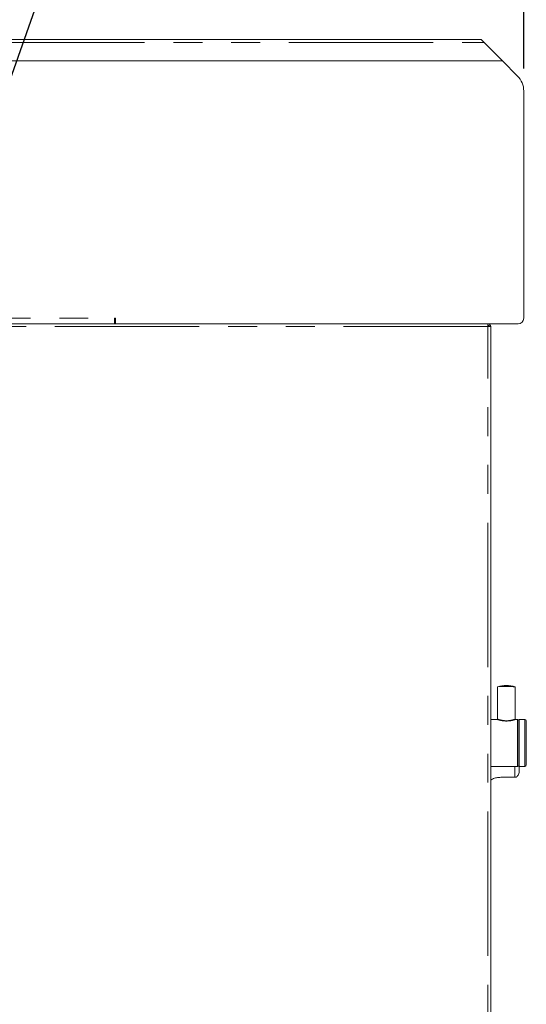
# Model space of a CAD drawing. Units: millimetres. Extents: x 5 to 415, y 5 to 292.
# Drawn here: x 233 to 255, y 215 to 258 of the extents above; entities that cross this region are included whole.
import ezdxf

# ---------------------------------------------------------------- set-up
doc = ezdxf.new("R2010")
doc.units = ezdxf.units.MM
doc.linetypes.add('PHANTOM', pattern=[12.7, 6.35, -1.27, 1.27, -1.27, 1.27, -1.27])
doc.layers.add('BEMAßUNG', color=96, linetype='Continuous')
doc.layers.add('SLD-0', color=179, linetype='Continuous')
doc.styles.add('SLDTEXTSTYLE0', font='TXT', dxfattribs={"width": 0.75})
doc.styles.add('SLDTEXTSTYLE2', font='TXT', dxfattribs={"width": 0.96})
doc.dimstyles.new('SLDDIMSTYLE0', dxfattribs={"dimtxt": 3.5, "dimasz": 3.302, "dimexe": 0, "dimexo": 0.0625, "dimgap": 0.875, "dimtad": 1, "dimdec": 0, "dimlfac": 16, "dimrnd": 1e-09, "dimzin": 12, "dimdsep": 46, "dimtxsty": 'SLDTEXTSTYLE0', "dimblk1": 'NONE', "dimblk2": 'NONE', "dimsah": 1, "dimcen": 0.09, "dimadec": 0, "dimazin": 3, "dimtfac": 1, "dimtofl": 0, "dimtmove": 0, "dimatfit": 3, "dimldrblk": 'NONE', "dimfxl": 0, "dimfrac": 2, "dimtolj": 1, "dimtzin": 12, "dimarcsym": 0})

# ---------------------------------------------------------------- blocks, each defined once
blk = doc.blocks.new('_D_10')
at = {"layer": 'BEMAßUNG'}
for p, q in [((198.526, 257.28), (198.526, 264.118)), ((254.776, 255.78), (254.776, 264.118)), ((198.526, 263.118), (254.776, 263.118))]:
    blk.add_line(p, q, dxfattribs=at)
for points in [[(198.526, 263.118), (201.828, 262.61), (201.828, 263.626)], [(254.776, 263.118), (251.474, 263.626), (251.474, 262.61)]]:
    blk.add_solid(points, dxfattribs=at)
at = {"layer": 'BEMAßUNG', "insert": (219.351, 267.367), "char_height": 3.5, "attachment_point": 1, "style": 'SLDTEXTSTYLE2'}
blk.add_mtext('900', dxfattribs=at)
blk = doc.blocks.new('_None')

msp = doc.modelspace()

# ---------------------------------------------------------------- linework, layer by layer
at = {"layer": 'BEMAßUNG'}
msp.add_line((224.577, 233.795), (236.861, 268.534), dxfattribs=at)
at = {"layer": 'SLD-0', "color": 179, "linetype": 'Continuous', "lineweight": 18}
for p, q in [((252.901, 257.043), (218.956, 257.043)), ((252.901, 257.043), (253.029, 256.915)), ((253.029, 256.915), (253.838, 256.105)), ((253.838, 256.105), (219.572, 256.105)), ((254.501, 255.443), (253.838, 256.105)), ((254.776, 254.78), (254.776, 244.793)), ((236.807, 244.793), (236.776, 244.793)), ((236.776, 244.793), (236.776, 244.543)), ((236.807, 244.543), (236.807, 244.793)), ((226.906, 244.543), (236.776, 244.543)), ((236.807, 244.543), (236.776, 244.543)), ((254.526, 244.543), (236.807, 244.543)), ((253.201, 244.543), (253.201, 244.48)), ((253.326, 244.418), (253.201, 244.418)), ((253.326, 204.043), (253.326, 244.418)), ((253.622, 228.572), (253.622, 227.148)), ((254.404, 227.148), (254.404, 228.572)), ((253.614, 227.137), (253.326, 227.137)), ((254.501, 227.137), (254.412, 227.137)), ((254.576, 227.121), (254.513, 227.121)), ((254.513, 227.121), (254.513, 225.09)), ((254.576, 225.09), (254.576, 227.121)), ((254.826, 227.137), (254.591, 227.137)), ((253.326, 225.074), (254.501, 225.074)), ((254.513, 225.09), (254.576, 225.09)), ((254.575, 225.09), (254.575, 224.853)), ((254.591, 225.074), (254.826, 225.074)), ((253.763, 224.597), (254.388, 224.597))]:
    msp.add_line(p, q, dxfattribs=at)
at = {"layer": 'SLD-0', "color": 8, "linetype": 'PHANTOM', "lineweight": 18}
for p, q in [((219.044, 256.915), (253.029, 256.915)), ((226.725, 244.793), (236.776, 244.793)), ((253.201, 244.418), (226.996, 244.418)), ((253.201, 204.043), (253.201, 244.418)), ((254.005, 227.083), (254.013, 227.083)), ((254.501, 226.146), (254.501, 227.137)), ((254.826, 227.137), (254.826, 225.074)), ((254.501, 225.074), (254.501, 226.146)), ((254.388, 224.597), (254.388, 225.074))]:
    msp.add_line(p, q, dxfattribs=at)
at = {"layer": 'SLD-0', "color": 179, "linetype": 'Continuous', "lineweight": 18}
for centre, radius, start, end in [((253.838, 254.78), 0.938, 0, 45), ((237.026, 244.793), 0.25, 180, 208.955), ((254.526, 244.793), 0.25, 270, 0), ((253.893, 226.656), 1.935, 86.4306, 98.0258), ((254.013, 227.384), 1.252, 71.9521, 108.0479), ((254.103, 225.869), 2.72, 83.6516, 91.892), ((254.501, 227.124), 0.0125, 0, 90), ((254.591, 227.121), 0.0156, 90, 180), ((254.826, 227.074), 0.0625, 0, 90), ((254.501, 225.087), 0.0125, 270, 0), ((254.591, 225.09), 0.0156, 180, 270), ((254.826, 225.137), 0.0625, 270, 0)]:
    msp.add_arc(centre, radius, start, end, dxfattribs=at)
at = {"layer": 'SLD-0', "color": 8, "linetype": 'PHANTOM', "lineweight": 18}
msp.add_arc((253.717, 227.083), 0.288, 357.6298, 359.86, dxfattribs=at)
at = {"layer": 'SLD-0', "color": 179, "linetype": 'Continuous', "lineweight": 18}
for points in [[(253.196, 244.543), (253.197, 244.541), (253.197, 244.537), (253.198, 244.508), (253.199, 244.467), (253.2, 244.434), (253.201, 244.418)], [(253.326, 244.418), (253.324, 244.434), (253.32, 244.467), (253.291, 244.508), (253.25, 244.537), (253.217, 244.541), (253.201, 244.543)], [(253.263, 244.418), (253.262, 244.426), (253.26, 244.443), (253.246, 244.463), (253.225, 244.478), (253.209, 244.48), (253.201, 244.48)]]:
    msp.add_open_spline(points, degree=3, dxfattribs=at)
for points, knots in [([(253.622, 227.148), (253.622, 227.145), (253.62, 227.139), (253.615, 227.137), (253.612, 227.137)], [0, 0, 0, 0, 0.498471, 1, 1, 1, 1]), ([(254.414, 227.137), (254.411, 227.137), (254.406, 227.139), (254.404, 227.145), (254.404, 227.148)], [0, 0, 0, 0, 0.501159, 1, 1, 1, 1]), ([(254.513, 226.145), (254.513, 226.207), (254.513, 226.335), (254.513, 226.522), (254.513, 226.701), (254.513, 226.859), (254.513, 226.985), (254.513, 227.071), (254.513, 227.118), (254.513, 227.12), (254.513, 227.121)], [0, 0, 0, 0, 0.119473, 0.2461025, 0.3779964, 0.5126893, 0.6473822, 0.7792761, 0.9059056, 1, 1, 1, 1]), ([(254.576, 227.121), (254.576, 227.118), (254.576, 227.111), (254.576, 227.054), (254.576, 226.961), (254.576, 226.829), (254.576, 226.666), (254.576, 226.484), (254.576, 226.235), (254.576, 225.976), (254.576, 225.727), (254.576, 225.545), (254.576, 225.382), (254.576, 225.25), (254.576, 225.156), (254.576, 225.1), (254.576, 225.093), (254.576, 225.09)], [0, 0, 0, 0, 0.058258, 0.120006, 0.18432, 0.25, 0.31568, 0.379994, 0.441742, 0.558258, 0.620006, 0.68432, 0.75, 0.81568, 0.879994, 0.941742, 1, 1, 1, 1]), ([(254.888, 227.074), (254.888, 227.071), (254.888, 227.065), (254.888, 227.011), (254.888, 226.921), (254.888, 226.795), (254.888, 226.64), (254.888, 226.467), (254.888, 226.229), (254.888, 225.982), (254.888, 225.744), (254.888, 225.57), (254.888, 225.416), (254.888, 225.29), (254.888, 225.2), (254.888, 225.146), (254.888, 225.14), (254.888, 225.137)], [0, 0, 0, 0, 0.058258, 0.120006, 0.18432, 0.25, 0.31568, 0.379994, 0.441742, 0.558258, 0.620006, 0.68432, 0.75, 0.81568, 0.879994, 0.941742, 1, 1, 1, 1]), ([(254.513, 225.09), (254.513, 225.089), (254.513, 225.084), (254.513, 225.109), (254.513, 225.168), (254.513, 225.27), (254.513, 225.409), (254.513, 225.577), (254.513, 225.763), (254.513, 225.955), (254.513, 226.083), (254.513, 226.145)], [0, 0, 0, 0, 0.0241527, 0.1378545, 0.2583671, 0.3838898, 0.5120763, 0.6402628, 0.7657856, 0.8862981, 1, 1, 1, 1]), ([(254.575, 224.853), (254.575, 224.852), (254.575, 224.824), (254.568, 224.765), (254.537, 224.688), (254.489, 224.634), (254.439, 224.603), (254.405, 224.599), (254.388, 224.597)], [0, 0, 0, 0, 0.001961, 0.24299, 0.509066, 0.708393, 0.853893, 1, 1, 1, 1]), ([(253.326, 224.475), (253.349, 224.49), (253.418, 224.535), (253.573, 224.585), (253.701, 224.593), (253.763, 224.597)], [0, 0, 0, 0, 0.216212, 0.619371, 1, 1, 1, 1])]:
    msp.add_open_spline(points, degree=3, knots=knots, dxfattribs=at)
at = {"layer": 'SLD-0', "color": 8, "linetype": 'PHANTOM', "lineweight": 18}
for points, knots in [([(254.005, 227.071), (253.979, 227.072), (253.926, 227.074), (253.825, 227.086), (253.716, 227.11), (253.644, 227.13), (253.617, 227.137), (253.614, 227.136), (253.614, 227.136)], [0, 0, 0, 0, 0.135544, 0.271533, 0.541605, 0.811239, 0.947096, 1, 1, 1, 1]), ([(253.622, 227.148), (253.624, 227.149), (253.626, 227.15), (253.656, 227.142), (253.726, 227.121), (253.831, 227.097), (253.929, 227.085), (253.98, 227.083), (254.005, 227.083)], [0, 0, 0, 0, 0.12199, 0.25041, 0.499721, 0.749382, 0.875032, 1, 1, 1, 1]), ([(254.412, 227.136), (254.411, 227.136), (254.407, 227.136), (254.375, 227.128), (254.299, 227.107), (254.186, 227.083), (254.085, 227.073), (254.032, 227.072), (254.005, 227.071)], [0, 0, 0, 0, 0.077364, 0.209735, 0.472664, 0.735478, 0.867829, 1, 1, 1, 1]), ([(254.013, 227.083), (254.039, 227.083), (254.09, 227.084), (254.188, 227.096), (254.295, 227.119), (254.368, 227.142), (254.397, 227.149), (254.406, 227.15), (254.403, 227.148), (254.403, 227.148)], [0, 0, 0, 0, 0.124471, 0.249347, 0.49719, 0.7452, 0.873275, 0.994265, 1, 1, 1, 1])]:
    msp.add_open_spline(points, degree=3, knots=knots, dxfattribs=at)

# ---------------------------------------------------------------- dimensions: what is measured, and where the dimension line sits
at = {"layer": 'BEMAßUNG'}
dim = msp.add_linear_dim(base=(198.526, 263.118), p1=(254.776, 254.78), p2=(198.526, 256.28), dimstyle='SLDDIMSTYLE0', dxfattribs=at)
dim.commit()
dim.dimension.update_dxf_attribs({"geometry": '_D_10', "text_midpoint": (223.231, 263.118), "dimtype": 160})

doc.saveas('drawing.dxf')
